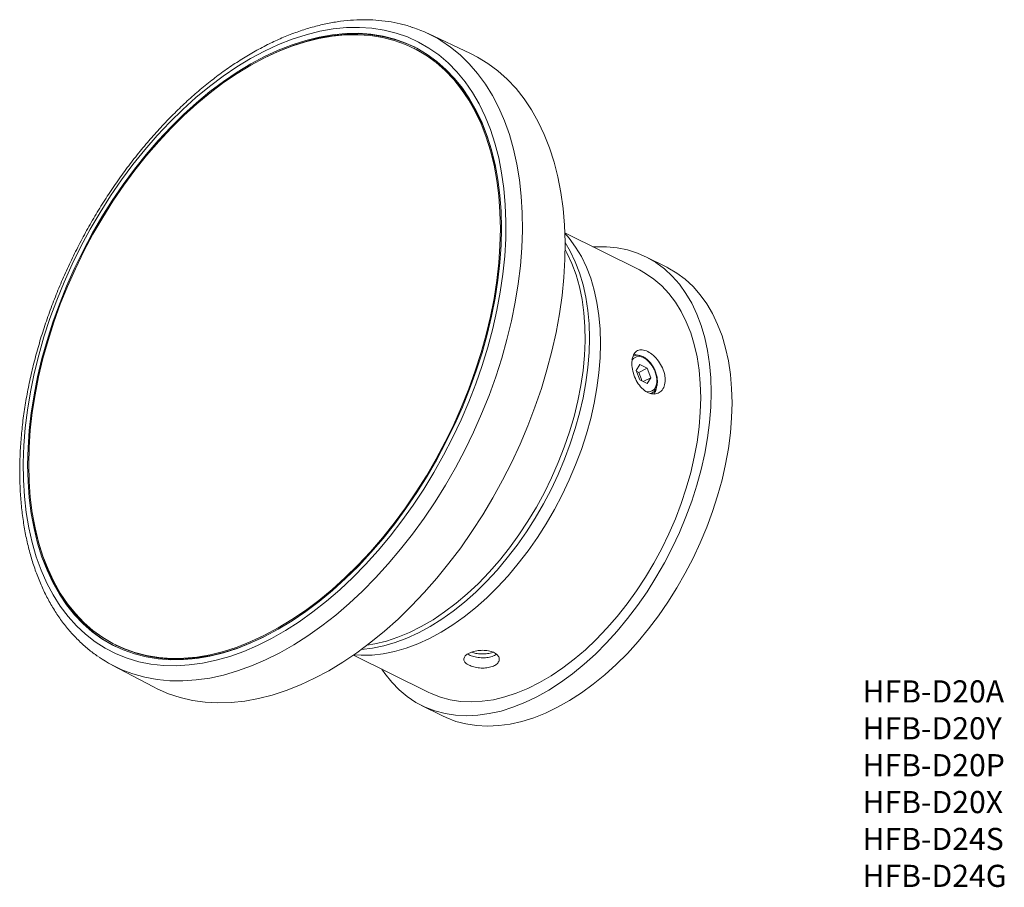
# Model space of a CAD drawing. Units: inches. Extents: x 50 to 184, y 97 to 214.
import ezdxf

# ---------------------------------------------------------------- set-up
doc = ezdxf.new("R2010")
doc.units = ezdxf.units.IN
doc.header["$MEASUREMENT"] = 0
doc.layers.add('レイヤー 1', color=7, linetype='Continuous')

# ---------------------------------------------------------------- blocks, each defined once
blk = doc.blocks.new('block 20')
at = {"layer": 'レイヤー 1', "color": 29, "lineweight": 18}
blk.add_lwpolyline([(193.03, 134.82), (180.4, 141.13)], dxfattribs=at)
blk = doc.blocks.new('block 21')
at = {"layer": 'レイヤー 1', "color": 29, "lineweight": 18}
blk.add_lwpolyline([(144.62, 69.58), (157.25, 63.26)], dxfattribs=at)
blk = doc.blocks.new('block 22')
at = {"layer": 'レイヤー 1', "color": 29, "lineweight": 18}
blk.add_lwpolyline([(155.01, 172.27), (154.8, 172.38)], dxfattribs=at)
blk = doc.blocks.new('block 23')
at = {"layer": 'レイヤー 1', "color": 29, "lineweight": 18}
blk.add_lwpolyline([(104.26, 71.31), (104.48, 71.2)], dxfattribs=at)
blk = doc.blocks.new('block 24')
at = {"layer": 'レイヤー 1', "color": 29, "lineweight": 18}
blk.add_lwpolyline([(197.68, 135.29), (194.15, 137.05)], dxfattribs=at)
blk = doc.blocks.new('block 25')
at = {"layer": 'レイヤー 1', "color": 29, "lineweight": 18}
blk.add_lwpolyline([(156.13, 61.03), (159.67, 59.26)], dxfattribs=at)
blk = doc.blocks.new('block 26')
at = {"layer": 'レイヤー 1', "color": 29, "lineweight": 18}
blk.add_open_spline([(154.69, 175.89), (154.61, 175.92), (154.53, 175.95), (154.44, 175.98), (153.81, 176.22), (153.15, 176.38), (152.48, 176.54), (151.81, 176.69), (151.14, 176.82), (150.46, 176.93), (149.77, 177.03), (149.08, 177.11), (148.38, 177.16), (147.68, 177.21), (146.97, 177.23), (146.25, 177.23), (145.53, 177.22), (144.8, 177.19), (144.07, 177.14), (143.34, 177.08), (142.6, 176.99), (141.86, 176.88), (141.11, 176.77), (140.36, 176.63), (139.61, 176.46), (138.86, 176.3), (138.1, 176.1), (137.34, 175.88), (136.57, 175.66), (135.81, 175.42), (135.04, 175.14), (134.28, 174.87), (133.51, 174.57), (132.74, 174.25), (132.01, 173.94), (131.28, 173.61), (130.55, 173.25), (130.38, 173.17), (130.22, 173.09), (130.05, 173.01)], degree=3, knots=[0, 0, 0, 0, 1, 1, 1, 2, 2, 2, 3, 3, 3, 4, 4, 4, 5, 5, 5, 6, 6, 6, 7, 7, 7, 8, 8, 8, 9, 9, 9, 10, 10, 10, 11, 11, 11, 12, 12, 12, 13, 13, 13, 13], dxfattribs=at)
blk = doc.blocks.new('block 27')
at = {"layer": 'レイヤー 1', "color": 29, "lineweight": 18}
blk.add_open_spline([(130.05, 173.01), (129.64, 172.8), (129.24, 172.59), (128.83, 172.37), (128.06, 171.96), (127.29, 171.53), (126.53, 171.06), (125.76, 170.6), (125, 170.12), (124.24, 169.61), (123.48, 169.1), (122.73, 168.57), (121.98, 168.02), (121.23, 167.47), (120.48, 166.89), (119.74, 166.29), (119, 165.69), (118.26, 165.07), (117.53, 164.43), (116.81, 163.79), (116.08, 163.13), (115.37, 162.45), (114.66, 161.77), (113.95, 161.07), (113.25, 160.35), (112.56, 159.63), (111.87, 158.9), (111.19, 158.14), (110.51, 157.38), (109.84, 156.61), (109.18, 155.82), (108.52, 155.03), (107.87, 154.23), (107.23, 153.4), (106.59, 152.58), (105.97, 151.75), (105.35, 150.9), (104.74, 150.04), (104.14, 149.18), (103.55, 148.3), (102.96, 147.42), (102.39, 146.53), (101.82, 145.63), (101.26, 144.73), (100.72, 143.81), (100.18, 142.89), (99.65, 141.96), (99.13, 141.03), (98.63, 140.09), (98.13, 139.14), (97.64, 138.19), (97.17, 137.23), (96.7, 136.27), (96.24, 135.3), (95.8, 134.33), (95.36, 133.35), (94.94, 132.37), (94.54, 131.38), (94.13, 130.4), (93.75, 129.41), (93.38, 128.41), (93.01, 127.42), (92.65, 126.42), (92.32, 125.42), (91.99, 124.42), (91.67, 123.42), (91.38, 122.42), (91.08, 121.42), (90.81, 120.41), (90.55, 119.41), (90.29, 118.41), (90.05, 117.41), (89.83, 116.41), (89.62, 115.41), (89.42, 114.41), (89.24, 113.42), (89.06, 112.42), (88.9, 111.43), (88.76, 110.45), (88.62, 109.46), (88.5, 108.48), (88.41, 107.51), (88.31, 106.53), (88.23, 105.56), (88.17, 104.6), (88.12, 103.64), (88.08, 102.69), (88.07, 101.75), (88.05, 100.8), (88.05, 99.87), (88.08, 98.94), (88.11, 98.02), (88.15, 97.1), (88.22, 96.2), (88.29, 95.3), (88.38, 94.41), (88.49, 93.53), (88.6, 92.65), (88.73, 91.79), (88.88, 90.94), (89.03, 90.09), (89.2, 89.25), (89.39, 88.43), (89.59, 87.61), (89.8, 86.8), (90.03, 86.01), (90.26, 85.23), (90.52, 84.45), (90.79, 83.7), (91.06, 82.95), (91.36, 82.21), (91.67, 81.49), (91.98, 80.78), (92.31, 80.08), (92.67, 79.4), (93.02, 78.73), (93.39, 78.07), (93.78, 77.44), (94.16, 76.8), (94.57, 76.19), (94.99, 75.6), (95.42, 75.01), (95.86, 74.44), (96.32, 73.89), (96.78, 73.35), (97.25, 72.83), (97.75, 72.33), (98.24, 71.83), (98.75, 71.36), (99.27, 70.91), (99.79, 70.46), (100.32, 70.02), (100.88, 69.64), (101.05, 69.52), (101.22, 69.41), (101.39, 69.3)], degree=3, knots=[0, 0, 0, 0, 1, 1, 1, 2, 2, 2, 3, 3, 3, 4, 4, 4, 5, 5, 5, 6, 6, 6, 7, 7, 7, 8, 8, 8, 9, 9, 9, 10, 10, 10, 11, 11, 11, 12, 12, 12, 13, 13, 13, 14, 14, 14, 15, 15, 15, 16, 16, 16, 17, 17, 17, 18, 18, 18, 19, 19, 19, 20, 20, 20, 21, 21, 21, 22, 22, 22, 23, 23, 23, 24, 24, 24, 25, 25, 25, 26, 26, 26, 27, 27, 27, 28, 28, 28, 29, 29, 29, 30, 30, 30, 31, 31, 31, 32, 32, 32, 33, 33, 33, 34, 34, 34, 35, 35, 35, 36, 36, 36, 37, 37, 37, 38, 38, 38, 39, 39, 39, 40, 40, 40, 41, 41, 41, 42, 42, 42, 43, 43, 43, 44, 44, 44, 45, 45, 45, 45], dxfattribs=at)
blk = doc.blocks.new('block 28')
at = {"layer": 'レイヤー 1', "color": 29, "lineweight": 18}
blk.add_lwpolyline([(164.4, 171.49), (157.23, 174.88)], dxfattribs=at)
blk = doc.blocks.new('block 29')
at = {"layer": 'レイヤー 1', "color": 29, "lineweight": 18}
blk.add_lwpolyline([(103.73, 67.87), (110.74, 64.16)], dxfattribs=at)
blk = doc.blocks.new('block 30')
at = {"layer": 'レイヤー 1', "color": 29, "lineweight": 18}
blk.add_open_spline([(195.06, 113.95), (195.17, 114), (195.27, 114.05), (195.36, 114.11), (195.5, 114.21), (195.61, 114.35), (195.71, 114.5), (195.8, 114.65), (195.89, 114.82), (195.95, 115), (196.01, 115.19), (196.05, 115.39), (196.07, 115.6), (196.09, 115.82), (196.09, 116.05), (196.07, 116.29), (196.05, 116.52), (196.01, 116.77), (195.95, 117.01), (195.88, 117.25), (195.8, 117.5), (195.7, 117.74), (195.6, 117.98), (195.49, 118.21), (195.36, 118.43), (195.22, 118.65), (195.08, 118.86), (194.92, 119.06), (194.76, 119.26), (194.59, 119.43), (194.41, 119.59), (194.23, 119.75), (194.05, 119.89), (193.86, 120), (193.67, 120.12), (193.47, 120.21), (193.28, 120.27), (193.08, 120.33), (192.89, 120.36), (192.7, 120.37), (192.51, 120.37), (192.32, 120.35), (192.16, 120.29), (192.07, 120.25), (191.98, 120.2), (191.9, 120.15)], degree=3, knots=[0, 0, 0, 0, 1, 1, 1, 2, 2, 2, 3, 3, 3, 4, 4, 4, 5, 5, 5, 6, 6, 6, 7, 7, 7, 8, 8, 8, 9, 9, 9, 10, 10, 10, 11, 11, 11, 12, 12, 12, 13, 13, 13, 14, 14, 14, 15, 15, 15, 15], dxfattribs=at)
blk = doc.blocks.new('block 31')
at = {"layer": 'レイヤー 1', "color": 29, "lineweight": 18}
blk.add_lwpolyline([(194.98, 113.89), (195.09, 113.94)], dxfattribs=at)
blk = doc.blocks.new('block 32')
at = {"layer": 'レイヤー 1', "color": 29, "lineweight": 18}
blk.add_lwpolyline([(203.42, 113.18), (203.35, 115.57), (203.15, 117.87), (202.81, 120.08), (202.33, 122.18), (201.72, 124.18), (200.98, 126.05), (200.11, 127.79), (199.13, 129.39), (198.02, 130.84), (196.81, 132.14), (195.49, 133.28), (194.06, 134.25), (193.03, 134.82)], dxfattribs=at)
blk = doc.blocks.new('block 33')
at = {"layer": 'レイヤー 1', "color": 29, "lineweight": 18}
blk.add_lwpolyline([(157.25, 63.26), (157.73, 63.04), (159.32, 62.41), (161, 61.97), (162.74, 61.71), (164.54, 61.63), (166.4, 61.73), (168.3, 62.01), (170.23, 62.47), (172.18, 63.11), (174.15, 63.93), (176.13, 64.91), (178.1, 66.07), (180.05, 67.38), (181.98, 68.85), (183.88, 70.47), (185.73, 72.22), (187.54, 74.11), (189.28, 76.11), (190.96, 78.23), (192.55, 80.45), (194.06, 82.76), (195.49, 85.15), (196.81, 87.61), (198.02, 90.12), (199.13, 92.68), (200.11, 95.27), (200.98, 97.87), (201.72, 100.48), (202.33, 103.09), (202.81, 105.67), (203.15, 108.22), (203.35, 110.73), (203.42, 113.18)], dxfattribs=at)
blk = doc.blocks.new('block 34')
at = {"layer": 'レイヤー 1', "color": 29, "lineweight": 18}
blk.add_open_spline([(164.18, 69.88), (164.44, 69.99), (164.7, 70.1), (165, 70.18), (165.3, 70.26), (165.63, 70.32), (165.97, 70.35), (166.3, 70.38), (166.64, 70.38), (166.97, 70.35), (167.3, 70.32), (167.62, 70.27), (167.9, 70.18), (168.19, 70.1), (168.44, 69.98), (168.65, 69.85), (168.86, 69.71), (169.02, 69.56), (169.13, 69.39), (169.24, 69.22), (169.3, 69.04), (169.3, 68.86), (169.3, 68.69), (169.24, 68.51), (169.13, 68.34), (169.02, 68.17), (168.85, 68.01), (168.64, 67.88), (168.43, 67.75), (168.17, 67.64), (167.89, 67.55), (167.6, 67.47), (167.28, 67.41), (166.96, 67.38), (166.63, 67.36), (166.29, 67.36), (165.95, 67.39), (165.62, 67.42), (165.29, 67.48), (164.98, 67.56), (164.68, 67.64), (164.4, 67.74), (164.17, 67.86), (163.93, 67.98), (163.73, 68.12), (163.59, 68.26), (163.44, 68.41), (163.35, 68.56), (163.32, 68.72), (163.28, 68.88), (163.3, 69.04), (163.38, 69.19), (163.46, 69.35), (163.59, 69.5), (163.77, 69.63), (163.89, 69.72), (164.04, 69.8), (164.18, 69.88)], degree=3, knots=[0, 0, 0, 0, 1, 1, 1, 2, 2, 2, 3, 3, 3, 4, 4, 4, 5, 5, 5, 6, 6, 6, 7, 7, 7, 8, 8, 8, 9, 9, 9, 10, 10, 10, 11, 11, 11, 12, 12, 12, 13, 13, 13, 14, 14, 14, 15, 15, 15, 16, 16, 16, 17, 17, 17, 18, 18, 18, 19, 19, 19, 19], dxfattribs=at)
blk = doc.blocks.new('block 35')
at = {"layer": 'レイヤー 1', "color": 29, "lineweight": 18}
blk.add_open_spline([(197.41, 116.19), (197.38, 115.81), (197.34, 115.44), (197.24, 115.12), (197.13, 114.79), (196.96, 114.52), (196.74, 114.31), (196.53, 114.1), (196.27, 113.95), (195.99, 113.87), (195.71, 113.79), (195.39, 113.78), (195.08, 113.84), (194.76, 113.91), (194.44, 114.05), (194.12, 114.25), (193.81, 114.45), (193.51, 114.72), (193.24, 115.04), (192.97, 115.36), (192.72, 115.72), (192.51, 116.12), (192.3, 116.51), (192.13, 116.94), (192.01, 117.36), (191.88, 117.79), (191.8, 118.22), (191.77, 118.63), (191.74, 119.03), (191.76, 119.42), (191.82, 119.75), (191.89, 120.09), (192, 120.39), (192.15, 120.63), (192.31, 120.86), (192.5, 121.04), (192.74, 121.15), (192.97, 121.26), (193.24, 121.3), (193.53, 121.28), (193.82, 121.25), (194.13, 121.15), (194.45, 120.99), (194.77, 120.83), (195.09, 120.61), (195.4, 120.34), (195.71, 120.06), (196, 119.74), (196.26, 119.38), (196.53, 119.02), (196.76, 118.63), (196.94, 118.22), (197.13, 117.81), (197.27, 117.39), (197.34, 116.98), (197.38, 116.71), (197.4, 116.45), (197.41, 116.19)], degree=3, knots=[0, 0, 0, 0, 1, 1, 1, 2, 2, 2, 3, 3, 3, 4, 4, 4, 5, 5, 5, 6, 6, 6, 7, 7, 7, 8, 8, 8, 9, 9, 9, 10, 10, 10, 11, 11, 11, 12, 12, 12, 13, 13, 13, 14, 14, 14, 15, 15, 15, 16, 16, 16, 17, 17, 17, 18, 18, 18, 19, 19, 19, 19], dxfattribs=at)
blk = doc.blocks.new('block 36')
at = {"layer": 'レイヤー 1', "color": 29, "lineweight": 18}
blk.add_open_spline([(195.91, 114.92), (195.89, 114.74), (195.87, 114.56), (195.82, 114.41), (195.75, 114.19), (195.62, 114.02), (195.48, 113.85)], degree=3, knots=[0, 0, 0, 0, 1, 1, 1, 2, 2, 2, 2], dxfattribs=at)
blk = doc.blocks.new('block 37')
at = {"layer": 'レイヤー 1', "color": 29, "lineweight": 18}
blk.add_lwpolyline([(192.13, 120.56), (192.83, 120.34)], dxfattribs=at)
blk = doc.blocks.new('block 38')
at = {"layer": 'レイヤー 1', "color": 29, "lineweight": 18}
blk.add_open_spline([(168.77, 69.74), (168.73, 69.69), (168.69, 69.65), (168.64, 69.61), (168.46, 69.47), (168.18, 69.36), (167.89, 69.28), (167.59, 69.2), (167.28, 69.15), (166.96, 69.12), (166.63, 69.09), (166.29, 69.09), (165.95, 69.13), (165.62, 69.16), (165.3, 69.22), (164.99, 69.3), (164.67, 69.37), (164.37, 69.47), (164.17, 69.6), (164.12, 69.63), (164.08, 69.66), (164.04, 69.69)], degree=3, knots=[0, 0, 0, 0, 1, 1, 1, 2, 2, 2, 3, 3, 3, 4, 4, 4, 5, 5, 5, 6, 6, 6, 7, 7, 7, 7], dxfattribs=at)
blk = doc.blocks.new('block 39')
at = {"layer": 'レイヤー 1', "color": 29, "lineweight": 18}
blk.add_lwpolyline([(168.8, 151.55), (168.62, 152.46), (168.02, 154.91), (167.29, 157.25), (166.43, 159.46), (165.44, 161.55), (164.34, 163.5), (163.12, 165.32), (161.79, 166.98), (160.35, 168.49), (158.8, 169.85), (157.16, 171.04), (155.42, 172.06), (155.01, 172.27)], dxfattribs=at)
blk = doc.blocks.new('block 40')
at = {"layer": 'レイヤー 1', "color": 29, "lineweight": 18}
blk.add_lwpolyline([(104.48, 71.2), (105.89, 70.56), (107.79, 69.88), (109.77, 69.38), (111.81, 69.05), (113.92, 68.9), (116.08, 68.93), (118.28, 69.14), (120.53, 69.52), (122.81, 70.08), (125.1, 70.82), (127.42, 71.73), (129.36, 72.62)], dxfattribs=at)
blk = doc.blocks.new('block 41')
at = {"layer": 'レイヤー 1', "color": 29, "lineweight": 18}
blk.add_lwpolyline([(129.53, 72.92), (131.85, 74.16), (134.17, 75.57), (136.47, 77.13), (138.74, 78.84), (140.99, 80.7), (143.2, 82.7), (145.35, 84.83), (147.46, 87.08), (149.51, 89.46), (151.48, 91.94), (153.39, 94.53), (155.21, 97.2), (156.95, 99.96), (158.59, 102.8), (160.14, 105.7), (161.58, 108.65), (162.91, 111.65), (164.13, 114.68), (165.23, 117.74), (166.21, 120.81), (167.07, 123.88), (167.8, 126.95), (168.41, 130), (168.88, 133.02), (169.21, 136.01), (169.41, 138.94), (169.48, 141.82), (169.41, 144.63), (169.21, 147.37), (168.88, 150.01), (168.41, 152.57), (167.8, 155.02), (167.07, 157.35), (166.21, 159.57), (165.23, 161.66), (164.13, 163.61), (162.91, 165.42), (161.58, 167.09), (160.14, 168.6), (158.59, 169.95), (156.95, 171.14), (155.21, 172.17), (153.39, 173.02), (151.48, 173.7), (149.51, 174.21), (147.46, 174.54), (145.35, 174.69), (143.2, 174.66), (140.99, 174.45), (138.74, 174.06), (136.47, 173.5), (134.17, 172.76), (131.85, 171.85), (129.53, 170.78), (127.21, 169.53), (124.89, 168.13), (122.59, 166.56), (120.32, 164.85), (118.07, 162.99), (115.87, 160.99), (113.71, 158.86), (111.6, 156.61), (109.56, 154.23), (107.58, 151.75), (105.67, 149.17), (103.85, 146.49), (102.11, 143.73), (100.47, 140.89), (98.93, 138), (97.48, 135.04), (96.15, 132.04), (94.93, 129.01), (93.83, 125.95), (92.85, 122.88), (91.99, 119.81), (91.26, 116.74), (90.66, 113.69), (90.19, 110.67), (89.85, 107.69), (89.65, 104.75), (89.58, 101.87), (89.65, 99.06), (89.85, 96.32), (90.19, 93.68), (90.66, 91.12), (91.26, 88.68), (91.99, 86.34), (92.85, 84.12), (93.83, 82.03), (94.93, 80.08), (96.15, 78.27), (97.48, 76.6), (98.93, 75.09), (100.47, 73.74), (102.11, 72.55), (103.85, 71.52), (105.67, 70.67), (107.58, 69.99), (109.56, 69.48), (111.6, 69.15), (113.71, 69), (115.87, 69.03), (118.07, 69.24), (120.32, 69.63), (122.59, 70.19), (124.89, 70.93), (127.21, 71.84), (129.53, 72.92)], dxfattribs=at)
blk = doc.blocks.new('block 42')
at = {"layer": 'レイヤー 1', "color": 29, "lineweight": 18}
blk.add_lwpolyline([(208.73, 112.3), (208.66, 114.75), (208.45, 117.12), (208.11, 119.4), (207.64, 121.58), (207.03, 123.65), (206.29, 125.6), (205.43, 127.42), (204.44, 129.1), (203.34, 130.63), (202.13, 132.02), (200.8, 133.24), (199.38, 134.3), (197.86, 135.2), (197.68, 135.29)], dxfattribs=at)
blk = doc.blocks.new('block 43')
at = {"layer": 'レイヤー 1', "color": 29, "lineweight": 18}
blk.add_lwpolyline([(159.67, 59.26), (160.28, 58.97), (161.93, 58.34), (163.65, 57.89), (165.44, 57.61), (167.29, 57.52), (169.2, 57.61), (171.14, 57.88), (173.12, 58.33), (175.13, 58.95), (177.15, 59.75), (179.18, 60.73), (181.21, 61.87), (183.23, 63.17), (185.22, 64.62), (187.19, 66.23), (189.11, 67.98), (190.99, 69.86), (192.81, 71.86), (194.57, 73.99), (196.26, 76.21), (197.86, 78.54), (199.38, 80.95), (200.8, 83.43), (202.13, 85.98), (203.34, 88.58), (204.44, 91.22), (205.43, 93.89), (206.29, 96.57), (207.03, 99.25), (207.64, 101.93), (208.11, 104.58), (208.45, 107.2), (208.66, 109.78), (208.73, 112.3)], dxfattribs=at)
blk = doc.blocks.new('block 44')
at = {"layer": 'レイヤー 1', "color": 29, "lineweight": 18}
blk.add_lwpolyline([(205.19, 114.07), (205.12, 116.52), (204.92, 118.89), (204.58, 121.17), (204.1, 123.35), (203.49, 125.42), (202.76, 127.36), (201.89, 129.18), (200.91, 130.86), (199.8, 132.4), (198.59, 133.78), (197.27, 135.01), (195.84, 136.07), (194.33, 136.96), (192.72, 137.68), (191.04, 138.22), (189.28, 138.59), (187.46, 138.77), (185.58, 138.77), (185.16, 138.75)], dxfattribs=at)
blk = doc.blocks.new('block 45')
at = {"layer": 'レイヤー 1', "color": 29, "lineweight": 18}
blk.add_lwpolyline([(149.38, 67.2), (149.91, 66.43), (151.07, 64.97), (152.34, 63.67), (153.71, 62.52), (155.18, 61.54), (156.74, 60.74), (158.39, 60.11), (160.11, 59.65), (161.9, 59.38), (163.76, 59.29), (165.66, 59.37), (167.61, 59.64), (169.59, 60.09), (171.59, 60.72), (173.62, 61.52), (175.65, 62.49), (177.67, 63.63), (179.69, 64.94), (181.69, 66.39), (183.65, 68), (185.58, 69.74), (187.46, 71.63), (189.28, 73.63), (191.04, 75.75), (192.72, 77.98), (194.33, 80.31), (195.84, 82.72), (197.27, 85.2), (198.59, 87.75), (199.8, 90.35), (200.91, 92.99), (201.89, 95.65), (202.76, 98.34), (203.49, 101.02), (204.1, 103.7), (204.58, 106.35), (204.92, 108.97), (205.12, 111.55), (205.19, 114.07)], dxfattribs=at)
blk = doc.blocks.new('block 46')
at = {"layer": 'レイヤー 1', "color": 29, "lineweight": 18}
blk.add_open_spline([(159.42, 173.69), (157.98, 174.58), (156.44, 175.3), (154.83, 175.85)], degree=3, dxfattribs=at)
blk = doc.blocks.new('block 47')
at = {"layer": 'レイヤー 1', "color": 29, "lineweight": 18}
blk.add_open_spline([(101.5, 69.21), (102.89, 68.26), (104.39, 67.46), (105.95, 66.84)], degree=3, dxfattribs=at)
blk = doc.blocks.new('block 48')
at = {"layer": 'レイヤー 1', "color": 29, "lineweight": 18}
blk.add_lwpolyline([(129.53, 171.92), (127.18, 170.66), (124.83, 169.24), (122.5, 167.66), (120.19, 165.93), (117.91, 164.05), (115.67, 162.03), (113.48, 159.87), (111.34, 157.6), (109.26, 155.2), (107.24, 152.69), (105.31, 150.08), (103.45, 147.37), (101.68, 144.58), (100, 141.72), (98.42, 138.79), (96.94, 135.8), (95.57, 132.76), (94.32, 129.69), (93.18, 126.6), (92.16, 123.49), (91.27, 120.37), (90.5, 117.26), (89.86, 114.16), (89.36, 111.09), (88.99, 108.05), (88.75, 105.06), (88.65, 102.13), (88.68, 99.26), (88.85, 96.46), (89.15, 93.75), (89.59, 91.14), (90.17, 88.62), (90.87, 86.22), (91.7, 83.93), (92.66, 81.77), (93.73, 79.75), (94.93, 77.86), (96.24, 76.12), (97.67, 74.53), (99.2, 73.1), (100.83, 71.83), (102.55, 70.73), (104.37, 69.79), (106.27, 69.03), (108.24, 68.45), (110.29, 68.04), (112.4, 67.81), (114.57, 67.76), (116.78, 67.89), (119.04, 68.2), (121.34, 68.69), (123.66, 69.35), (126, 70.19), (128.35, 71.2), (130.71, 72.38), (133.06, 73.72), (135.4, 75.22), (137.72, 76.88), (140.02, 78.69), (142.28, 80.64), (144.5, 82.72), (146.66, 84.94), (148.77, 87.28), (150.82, 89.74), (152.8, 92.3), (154.69, 94.96), (156.51, 97.7), (158.23, 100.53), (159.86, 103.43), (161.39, 106.39), (162.82, 109.4), (164.13, 112.46), (165.33, 115.54), (166.41, 118.65), (167.36, 121.76), (168.19, 124.88), (168.9, 127.99), (169.47, 131.07), (169.91, 134.13), (170.21, 137.14), (170.38, 140.11), (170.42, 143.01), (170.31, 145.84), (170.08, 148.6), (169.7, 151.26), (169.2, 153.83), (168.56, 156.29), (167.79, 158.63), (166.9, 160.85), (165.88, 162.95), (164.74, 164.91), (163.49, 166.72), (162.12, 168.39), (160.64, 169.9), (159.06, 171.25), (157.38, 172.43), (155.61, 173.45), (153.75, 174.3), (151.82, 174.97), (149.8, 175.47), (147.73, 175.79), (145.59, 175.93), (143.39, 175.89), (141.15, 175.67), (138.88, 175.27), (136.57, 174.69), (134.23, 173.94), (131.89, 173.02), (129.53, 171.92)], dxfattribs=at)
blk = doc.blocks.new('block 49')
at = {"layer": 'レイヤー 1', "color": 29, "lineweight": 18}
blk.add_lwpolyline([(138.02, 65.64), (135.62, 64.52), (133.22, 63.58), (130.85, 62.8), (128.49, 62.21), (126.17, 61.78), (123.88, 61.54), (121.64, 61.48), (119.45, 61.6), (117.32, 61.89), (115.26, 62.37), (113.27, 63.02), (111.36, 63.85), (110.74, 64.16)], dxfattribs=at)
blk = doc.blocks.new('block 50')
at = {"layer": 'レイヤー 1', "color": 29, "lineweight": 18}
blk.add_lwpolyline([(164.4, 171.49), (165.59, 170.88), (167.37, 169.8), (169.06, 168.54), (170.64, 167.13), (172.13, 165.56), (173.5, 163.83), (174.76, 161.95), (175.9, 159.94), (176.92, 157.79), (177.82, 155.5), (178.58, 153.1), (179.22, 150.59), (179.73, 147.96), (180.1, 145.24), (180.34, 142.44), (180.44, 139.55), (180.4, 136.59), (180.23, 133.57), (179.93, 130.5), (179.49, 127.39), (178.92, 124.25), (178.22, 121.09), (177.38, 117.91), (176.43, 114.74), (175.34, 111.57), (174.14, 108.42), (172.83, 105.31), (171.4, 102.23), (169.86, 99.2), (168.23, 96.23), (166.49, 93.33), (164.67, 90.5), (162.76, 87.76), (160.77, 85.12), (158.71, 82.59), (156.58, 80.16), (154.39, 77.85), (152.15, 75.68), (149.86, 73.63), (147.54, 71.73), (145.19, 69.97), (142.81, 68.37), (140.42, 66.92), (138.02, 65.64)], dxfattribs=at)
blk = doc.blocks.new('block 51')
at = {"layer": 'レイヤー 1', "color": 29, "lineweight": 18}
blk.add_lwpolyline([(129.53, 170.99), (127.2, 169.74), (124.87, 168.33), (122.56, 166.76), (120.28, 165.04), (118.02, 163.17), (115.81, 161.17), (113.64, 159.03), (111.52, 156.76), (109.47, 154.38), (107.48, 151.88), (105.57, 149.29), (103.74, 146.6), (101.99, 143.82), (100.34, 140.98), (98.79, 138.07), (97.34, 135.1), (96, 132.09), (94.78, 129.04), (93.67, 125.97), (92.68, 122.89), (91.82, 119.8), (91.09, 116.72), (90.48, 113.66), (90.01, 110.62), (89.67, 107.62), (89.47, 104.67), (89.4, 101.78), (89.47, 98.96), (89.67, 96.21), (90.01, 93.55), (90.48, 90.99), (91.09, 88.53), (91.82, 86.18), (92.68, 83.96), (93.67, 81.86), (94.78, 79.9), (96, 78.08), (97.34, 76.4), (98.79, 74.88), (100.34, 73.52), (101.99, 72.33), (103.74, 71.3), (105.57, 70.44), (107.48, 69.76), (109.47, 69.25), (111.52, 68.92), (113.64, 68.77), (115.81, 68.8), (118.02, 69.01), (120.28, 69.4), (122.56, 69.96), (124.87, 70.7), (127.2, 71.62), (129.53, 72.7), (131.86, 73.95), (134.19, 75.36), (136.5, 76.93), (138.78, 78.65), (141.04, 80.52), (143.26, 82.52), (145.42, 84.66), (147.54, 86.93), (149.6, 89.32), (151.58, 91.81), (153.49, 94.41), (155.32, 97.09), (157.07, 99.87), (158.72, 102.71), (160.27, 105.62), (161.72, 108.59), (163.06, 111.6), (164.28, 114.65), (165.39, 117.72), (166.38, 120.8), (167.24, 123.89), (167.97, 126.97), (168.58, 130.03), (169.05, 133.07), (169.39, 136.07), (169.59, 139.02), (169.66, 141.91), (169.59, 144.73), (169.39, 147.48), (169.05, 150.14), (168.58, 152.7), (167.97, 155.16), (167.24, 157.51), (166.38, 159.73), (165.39, 161.83), (164.28, 163.8), (163.06, 165.62), (161.72, 167.29), (160.27, 168.81), (158.72, 170.17), (157.07, 171.36), (155.32, 172.39), (153.49, 173.25), (151.58, 173.93), (149.6, 174.44), (147.54, 174.77), (145.42, 174.92), (143.26, 174.89), (141.04, 174.68), (138.78, 174.29), (136.5, 173.73), (134.19, 172.99), (131.86, 172.08), (129.53, 170.99)], dxfattribs=at)
blk = doc.blocks.new('block 52')
at = {"layer": 'レイヤー 1', "color": 29, "lineweight": 18}
blk.add_lwpolyline([(129.74, 170.89), (129.66, 170.85)], dxfattribs=at)
blk = doc.blocks.new('block 53')
at = {"layer": 'レイヤー 1', "color": 29, "lineweight": 18}
blk.add_lwpolyline([(90.18, 93.76), (90.22, 93.45), (90.7, 90.88), (91.3, 88.42), (92.03, 86.08), (92.9, 83.85), (93.88, 81.75), (94.99, 79.79), (96.22, 77.97), (97.56, 76.3), (99, 74.78), (100.55, 73.42), (102.21, 72.22), (103.95, 71.19), (104.26, 71.03)], dxfattribs=at)
blk = doc.blocks.new('block 54')
at = {"layer": 'レイヤー 1', "color": 29, "lineweight": 18}
blk.add_lwpolyline([(155.02, 172.55), (153.71, 173.14), (151.79, 173.83), (149.81, 174.33), (147.75, 174.66), (145.64, 174.81), (143.47, 174.78), (141.25, 174.58), (139, 174.19), (136.71, 173.62), (134.4, 172.88), (132.08, 171.97), (129.74, 170.89)], dxfattribs=at)
blk = doc.blocks.new('block 55')
at = {"layer": 'レイヤー 1', "color": 29, "lineweight": 18}
blk.add_lwpolyline([(180.4, 141.06), (181.15, 140.2), (182.23, 138.71), (183.2, 137.09), (184.05, 135.32), (184.78, 133.43), (185.38, 131.42), (185.85, 129.3), (186.18, 127.08), (186.39, 124.77), (186.45, 122.38), (186.39, 119.92), (186.18, 117.41), (185.85, 114.85), (185.38, 112.26), (184.78, 109.65), (184.05, 107.03), (183.2, 104.42), (182.23, 101.82), (181.15, 99.25), (179.95, 96.72), (178.65, 94.24), (177.25, 91.82), (175.76, 89.48), (174.18, 87.23), (172.52, 85.07), (170.8, 83.02), (169.01, 81.09), (167.17, 79.28), (165.28, 77.6), (163.36, 76.06), (161.41, 74.68), (159.44, 73.45), (157.46, 72.37), (155.48, 71.47), (153.51, 70.73), (151.56, 70.17), (149.64, 69.78), (147.75, 69.57), (145.91, 69.54), (144.68, 69.62)], dxfattribs=at)
blk = doc.blocks.new('block 56')
at = {"layer": 'レイヤー 1', "color": 29, "lineweight": 18}
blk.add_open_spline([(168.19, 70.05), (168.18, 70.05), (168.18, 70.05), (168.18, 70.05), (167.95, 69.92), (167.63, 69.86), (167.3, 69.82), (166.97, 69.78), (166.64, 69.75), (166.31, 69.76), (165.97, 69.76), (165.62, 69.8), (165.31, 69.86), (165.08, 69.91), (164.86, 69.98), (164.64, 70.05)], degree=3, knots=[0, 0, 0, 0, 1, 1, 1, 2, 2, 2, 3, 3, 3, 4, 4, 4, 5, 5, 5, 5], dxfattribs=at)
blk = doc.blocks.new('block 57')
at = {"layer": 'レイヤー 1', "color": 29, "lineweight": 18}
blk.add_lwpolyline([(194.35, 118.17), (193.12, 118.78)], dxfattribs=at)
blk = doc.blocks.new('block 58')
at = {"layer": 'レイヤー 1', "color": 29, "lineweight": 18}
blk.add_lwpolyline([(193.12, 118.78), (192.51, 117.79)], dxfattribs=at)
blk = doc.blocks.new('block 59')
at = {"layer": 'レイヤー 1', "color": 29, "lineweight": 18}
blk.add_lwpolyline([(192.51, 117.79), (193.12, 116.19)], dxfattribs=at)
blk = doc.blocks.new('block 60')
at = {"layer": 'レイヤー 1', "color": 29, "lineweight": 18}
blk.add_lwpolyline([(193.12, 116.19), (194.35, 115.57)], dxfattribs=at)
blk = doc.blocks.new('block 61')
at = {"layer": 'レイヤー 1', "color": 29, "lineweight": 18}
blk.add_lwpolyline([(194.35, 115.57), (194.96, 116.57)], dxfattribs=at)
blk = doc.blocks.new('block 62')
at = {"layer": 'レイヤー 1', "color": 29, "lineweight": 18}
blk.add_lwpolyline([(194.96, 116.57), (194.35, 118.17)], dxfattribs=at)
blk = doc.blocks.new('block 63')
at = {"layer": 'レイヤー 1', "color": 29, "lineweight": 18}
blk.add_lwpolyline([(192.93, 117.46), (192.57, 117.65)], dxfattribs=at)
blk = doc.blocks.new('block 64')
at = {"layer": 'レイヤー 1', "color": 29, "lineweight": 18}
blk.add_lwpolyline([(193.49, 116), (192.93, 117.46)], dxfattribs=at)
blk = doc.blocks.new('block 65')
at = {"layer": 'レイヤー 1', "color": 29, "lineweight": 18}
blk.add_lwpolyline([(193.66, 115.92), (194.96, 116.57)], dxfattribs=at)
blk = doc.blocks.new('block 66')
at = {"layer": 'レイヤー 1', "color": 29, "lineweight": 18}
blk.add_lwpolyline([(192.93, 117.46), (194.35, 118.17)], dxfattribs=at)
blk = doc.blocks.new('block 67')
at = {"layer": 'レイヤー 1', "color": 29, "lineweight": 18}
blk.add_lwpolyline([(159.42, 173.69), (161.04, 172.59), (162.68, 171.26), (164.21, 169.77), (165.63, 168.12), (166.94, 166.33), (168.14, 164.39), (169.22, 162.31), (170.17, 160.09), (171, 157.76), (171.7, 155.31), (172.27, 152.74), (172.71, 150.08), (173.02, 147.32), (173.18, 144.48), (173.22, 141.57), (173.12, 138.59), (172.88, 135.55), (172.51, 132.47), (172, 129.35), (171.37, 126.2), (170.6, 123.04), (169.71, 119.88), (168.69, 116.71), (167.56, 113.56), (166.3, 110.44), (164.93, 107.35), (163.45, 104.3), (161.87, 101.31), (160.19, 98.38), (158.42, 95.53), (156.55, 92.75), (154.61, 90.07), (152.59, 87.49), (150.5, 85.01), (148.34, 82.65), (146.14, 80.42), (143.88, 78.31), (141.58, 76.34), (139.25, 74.52), (136.89, 72.84), (134.51, 71.32), (132.12, 69.96), (129.72, 68.76), (127.33, 67.73), (124.95, 66.88), (122.59, 66.19), (120.26, 65.68), (117.96, 65.35), (115.7, 65.2), (113.5, 65.23), (111.34, 65.43), (109.25, 65.82), (107.23, 66.38), (105.95, 66.84)], dxfattribs=at)
blk = doc.blocks.new('block 68')
at = {"layer": 'レイヤー 1', "color": 29, "lineweight": 18}
blk.add_lwpolyline([(146.91, 71.24), (148.23, 71.46), (150.17, 71.93), (152.13, 72.58), (154.11, 73.4), (156.09, 74.39), (158.07, 75.55), (160.03, 76.87), (161.98, 78.34), (163.88, 79.95), (165.75, 81.71), (167.56, 83.59), (169.32, 85.6), (171.01, 87.72), (172.62, 89.94), (174.15, 92.25), (175.59, 94.64), (176.93, 97.1), (178.17, 99.62), (179.29, 102.18), (180.3, 104.78), (181.19, 107.39), (181.96, 110.01), (182.6, 112.63), (183.11, 115.24), (183.48, 117.81), (183.72, 120.34), (183.82, 122.82), (183.79, 125.23), (183.62, 127.56), (183.31, 129.81), (182.87, 131.95), (182.3, 133.99), (181.59, 135.91), (180.76, 137.7), (180.44, 138.31)], dxfattribs=at)
blk = doc.blocks.new('block 69')
at = {"layer": 'レイヤー 1', "color": 29, "lineweight": 18}
blk.add_lwpolyline([(180.44, 139.48), (181.32, 137.98), (182.17, 136.22), (182.9, 134.33), (183.5, 132.32), (183.96, 130.2), (184.3, 127.98), (184.5, 125.67), (184.57, 123.28), (184.5, 120.83), (184.3, 118.32), (183.96, 115.77), (183.5, 113.18), (182.9, 110.57), (182.17, 107.96), (181.32, 105.34), (180.35, 102.75), (179.27, 100.18), (178.08, 97.65), (176.78, 95.18), (175.38, 92.77), (173.89, 90.43), (172.31, 88.18), (170.66, 86.02), (168.93, 83.98), (167.15, 82.04), (165.31, 80.23), (163.42, 78.56), (161.5, 77.03), (159.55, 75.64), (157.59, 74.41), (155.61, 73.34), (153.64, 72.43), (151.67, 71.7), (149.72, 71.13), (147.8, 70.75), (145.97, 70.54)], dxfattribs=at)
blk = doc.blocks.new('block 70')
at = {"layer": 'レイヤー 1', "color": 29, "lineweight": 18}
blk.add_lwpolyline([(194.05, 114.28), (194.16, 114.24), (194.7, 114.19), (195.18, 114.32), (195.57, 114.63), (195.84, 115.11), (195.98, 115.71), (195.98, 116.4), (195.84, 117.15), (195.57, 117.89), (195.18, 118.59), (194.7, 119.2), (194.16, 119.69), (193.59, 120.02), (193.04, 120.16), (192.52, 120.12), (192.09, 119.9), (191.77, 119.54)], dxfattribs=at)
blk = doc.blocks.new('block 71')
at = {"layer": 'レイヤー 1', "color": 29, "lineweight": 18}
blk.add_lwpolyline([(195.07, 113.93), (194.93, 113.88), (194.92, 113.87)], dxfattribs=at)
blk = doc.blocks.new('block 19')
at = {"layer": 'レイヤー 1'}
for name in ['block 26', 'block 48', 'block 46', 'block 51', 'block 41', 'block 67', 'block 54', 'block 28', 'block 27', 'block 22', 'block 39', 'block 52', 'block 50', 'block 55', 'block 20', 'block 69', 'block 44', 'block 68', 'block 24', 'block 42', 'block 32', 'block 35', 'block 70', 'block 30', 'block 37', 'block 58', 'block 57', 'block 59', 'block 63', 'block 66', 'block 64', 'block 62', 'block 60', 'block 65', 'block 61', 'block 45', 'block 71', 'block 31', 'block 36', 'block 33', 'block 43', 'block 53', 'block 40', 'block 23', 'block 34', 'block 47', 'block 21', 'block 38', 'block 56', 'block 29', 'block 49', 'block 25']:
    blk.add_blockref(name, (0, 0), dxfattribs=at)

msp = doc.modelspace()

# ---------------------------------------------------------------- block references
at = {"layer": 'レイヤー 1', "xscale": 0.8, "yscale": 0.8, "zscale": 0.8}
msp.add_blockref('block 19', (-20.27, 72.58), dxfattribs=at)

# ---------------------------------------------------------------- texts
at = {"insert": (164.39, 124.81), "char_height": 3, "width": 115.7149, "attachment_point": 1}
msp.add_mtext('{\\fＭＳ Ｐゴシック|b0|i0|c0|p0;HFB-D20A\\PHFB-D20Y\\PHFB-D20P\\PHFB-D20X\\PHFB-D24S\\PHFB-D24G}', dxfattribs=at)

doc.saveas('drawing.dxf')
